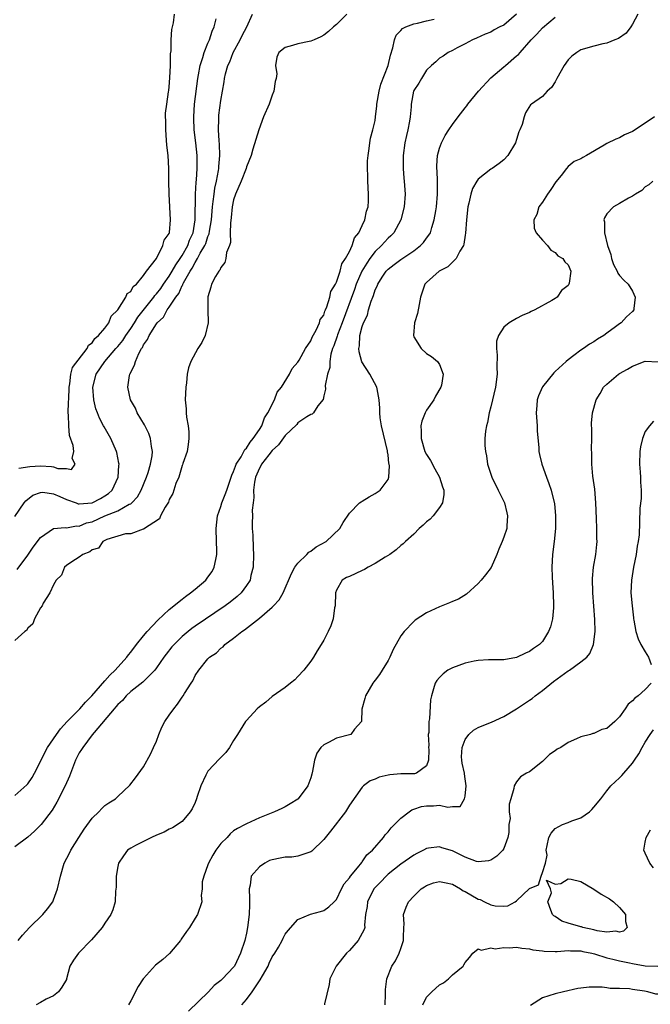
# Model space of a CAD drawing. Units: inches. Extents: x 2511000 to 2514000, y 1506000 to 1509000.
# Drawn here: x 2511666 to 2511764, y 1506907 to 1507060 of the extents above; entities that cross this region are included whole.
import ezdxf

# ---------------------------------------------------------------- set-up
doc = ezdxf.new("R2010")
doc.units = ezdxf.units.IN
doc.header["$MEASUREMENT"] = 0
doc.layers.add('LD25111506_2ft', color=93, linetype='Continuous')

msp = doc.modelspace()

# ---------------------------------------------------------------- linework, layer by layer
at = {"layer": 'LD25111506_2ft'}
for points, elevation in [([(2511716.59, 1507061), (2511715, 1507059.37), (2511714.53, 1507059), (2511713.73, 1507058.27), (2511713, 1507057.71), (2511712.57, 1507057.43), (2511711.53, 1507057), (2511711, 1507056.76), (2511710.72, 1507056.72), (2511709, 1507056.36), (2511708.13, 1507056.13), (2511707, 1507055.79), (2511706.05, 1507055), (2511705.71, 1507054.29), (2511705.52, 1507053), (2511705.71, 1507051.71), (2511705.62, 1507051), (2511705.48, 1507050.52), (2511705.26, 1507049), (2511705, 1507048.36), (2511704.51, 1507047), (2511703.66, 1507045), (2511702.91, 1507043), (2511702, 1507040), (2511701.73, 1507039), (2511701, 1507037.26), (2511700.93, 1507037), (2511700.17, 1507035), (2511699.29, 1507033), (2511699, 1507032.13), (2511698.76, 1507031), (2511698.61, 1507029.39), (2511698.49, 1507028.49), (2511698.48, 1507027), (2511698.5, 1507025.5), (2511698.34, 1507025), (2511697.91, 1507023.91), (2511697.81, 1507023), (2511697.64, 1507022.36), (2511697, 1507021.61), (2511696.84, 1507021.16), (2511696.68, 1507021), (2511696.19, 1507020.19), (2511695.58, 1507019), (2511695.46, 1507018.54), (2511695, 1507017.04), (2511695, 1507015), (2511695.05, 1507013), (2511694.58, 1507011), (2511694.08, 1507009.92), (2511693.45, 1507009), (2511692.33, 1507007), (2511692, 1507006), (2511691.8, 1507005), (2511691.66, 1507003.66), (2511691.56, 1507003), (2511691.46, 1507001), (2511691.6, 1506999.6), (2511691.61, 1506999), (2511691.65, 1506998.35), (2511691.93, 1506997), (2511692.04, 1506996.04), (2511692.03, 1506995), (2511691.93, 1506994.07), (2511691.76, 1506993), (2511691.1, 1506991.1), (2511691.07, 1506990.93), (2511691, 1506990.81), (2511690.46, 1506989), (2511690.02, 1506988.02), (2511689.55, 1506986.45), (2511689, 1506985.54), (2511688.87, 1506985.13), (2511688.34, 1506984.34), (2511687.65, 1506983), (2511687.47, 1506982.53), (2511685, 1506980.94), (2511684.94, 1506980.94), (2511683, 1506980.21), (2511682.17, 1506980.17), (2511679.31, 1506979.31), (2511679, 1506979.16), (2511678.69, 1506979), (2511678.01, 1506977.99), (2511677, 1506977.71), (2511676.63, 1506977.37), (2511675.58, 1506977), (2511675, 1506976.55), (2511673.85, 1506975.85), (2511673, 1506975.25), (2511672.71, 1506975), (2511672.23, 1506973.77), (2511671.39, 1506973), (2511671, 1506972.29), (2511670.43, 1506971), (2511669.39, 1506969.39), (2511669.22, 1506969), (2511669, 1506968.68), (2511668.07, 1506967), (2511667.81, 1506966.19), (2511667, 1506965.55), (2511666.81, 1506965.19), (2511666.52, 1506965), (2511665, 1506963.59)], 7160), ([(2511743, 1507060.98), (2511741, 1507059.28), (2511740.36, 1507059), (2511739.48, 1507058.52), (2511739, 1507058.18), (2511738.11, 1507057.89), (2511736.77, 1507057.23), (2511736.12, 1507057), (2511735, 1507056.37), (2511733.73, 1507055.73), (2511733, 1507055.31), (2511732.35, 1507055), (2511731.55, 1507054.45), (2511731, 1507054.13), (2511730.42, 1507053.58), (2511729.77, 1507053), (2511729, 1507052.25), (2511728.19, 1507051), (2511727.77, 1507050.23), (2511727, 1507049.09), (2511726.96, 1507049), (2511726.59, 1507047), (2511726.59, 1507046.59), (2511726.44, 1507045), (2511726.35, 1507044.35), (2511726.08, 1507043), (2511725.87, 1507042.13), (2511725.63, 1507041), (2511725.37, 1507039), (2511725.35, 1507037), (2511725.47, 1507035.47), (2511725.53, 1507035), (2511725.67, 1507033), (2511725.49, 1507031), (2511724.97, 1507029), (2511723.9, 1507027), (2511723.46, 1507026.53), (2511723, 1507026.13), (2511722.45, 1507025.55), (2511721.99, 1507025), (2511721, 1507024.07), (2511720.2, 1507023), (2511719.71, 1507022.29), (2511718.94, 1507021), (2511718.07, 1507019), (2511717.8, 1507018.2), (2511715.89, 1507013), (2511715.14, 1507011.14), (2511715.08, 1507010.92), (2511714.57, 1507009.43), (2511714.39, 1507009), (2511714.12, 1507008.12), (2511713.94, 1507007), (2511713.94, 1507006.06), (2511713.61, 1507005), (2511713.25, 1507003.25), (2511713.3, 1507002.7), (2511713, 1507001.63), (2511712.9, 1507001.1), (2511712.08, 1507000.08), (2511711.43, 1506999), (2511711.23, 1506998.77), (2511711, 1506998.73), (2511710.39, 1506998.39), (2511709, 1506997.44), (2511708.82, 1506997.18), (2511707, 1506995.49), (2511705.99, 1506994.01), (2511705, 1506993.14), (2511704.45, 1506992.45), (2511703.34, 1506991), (2511703.24, 1506990.76), (2511703, 1506990.41), (2511702.4, 1506989), (2511702.24, 1506988.24), (2511702.11, 1506987), (2511702.16, 1506985.84), (2511702.02, 1506985), (2511701.89, 1506983.89), (2511701.92, 1506983), (2511701.89, 1506981.89), (2511701.9, 1506981), (2511701.96, 1506979.96), (2511702.02, 1506977.98), (2511702.08, 1506977), (2511702.03, 1506975), (2511701.7, 1506973.7), (2511701.55, 1506973), (2511701, 1506972.14), (2511700.16, 1506971), (2511699.55, 1506970.45), (2511698.44, 1506969.56), (2511697.68, 1506969), (2511693, 1506965.83), (2511692.52, 1506965.48), (2511691.92, 1506965), (2511691, 1506964.23), (2511689.74, 1506963), (2511689.39, 1506962.61), (2511688.5, 1506961.5), (2511688.13, 1506961), (2511687, 1506959.35), (2511686.73, 1506959), (2511684.87, 1506957.13), (2511683, 1506955.66), (2511682.29, 1506955), (2511681.71, 1506954.29), (2511681, 1506953.66), (2511680.71, 1506953.29), (2511680.43, 1506953), (2511677.3, 1506949.3), (2511677, 1506948.93), (2511675.54, 1506947), (2511675.35, 1506946.65), (2511675, 1506946.13), (2511674.41, 1506945), (2511673.46, 1506942.54), (2511672.8, 1506941), (2511671.52, 1506938.48), (2511670.77, 1506937.23), (2511669.1, 1506935), (2511669, 1506934.88), (2511668.05, 1506933.95), (2511667, 1506933.06), (2511665, 1506931.52)], 7164), ([(2511665, 1506982.89), (2511666.44, 1506985), (2511666.69, 1506985.31), (2511667.8, 1506986.2), (2511669, 1506986.63), (2511669.35, 1506986.65), (2511671, 1506986.43), (2511671.99, 1506986.01), (2511673, 1506985.55), (2511674.5, 1506985), (2511674.85, 1506984.85), (2511675, 1506984.83), (2511677, 1506985.01), (2511678.31, 1506985.69), (2511679, 1506986.1), (2511679.54, 1506986.46), (2511680.14, 1506987), (2511681.06, 1506989), (2511681.16, 1506990.84), (2511681.19, 1506991), (2511681.18, 1506991.18), (2511680.84, 1506992.84), (2511680.79, 1506993), (2511679.91, 1506995), (2511678.85, 1506996.85), (2511678.78, 1506997), (2511678.15, 1506998.15), (2511677.85, 1506999), (2511677.6, 1506999.6), (2511677.26, 1507001), (2511677.09, 1507003), (2511677.62, 1507005), (2511678.96, 1507007), (2511680.71, 1507009), (2511680.84, 1507009.16), (2511681, 1507009.33), (2511681.77, 1507010.23), (2511682.24, 1507011), (2511683, 1507012.12), (2511683.57, 1507013), (2511684.11, 1507013.89), (2511686.59, 1507017), (2511686.75, 1507017.25), (2511687, 1507017.51), (2511687.66, 1507018.34), (2511688.1, 1507019), (2511689, 1507020.25), (2511689.47, 1507021), (2511690.01, 1507021.99), (2511690.7, 1507023), (2511691, 1507023.48), (2511691.87, 1507025), (2511692.16, 1507025.84), (2511692.7, 1507027), (2511693.03, 1507029.03), (2511693.06, 1507033), (2511693.16, 1507034.84), (2511693.21, 1507035.21), (2511693.32, 1507037), (2511693.33, 1507037.33), (2511693.31, 1507039), (2511693.12, 1507041), (2511692.89, 1507043), (2511692.81, 1507044.81), (2511692.81, 1507045), (2511692.94, 1507047), (2511693.43, 1507051), (2511693.55, 1507051.55), (2511693.79, 1507053), (2511694.23, 1507054.23), (2511694.42, 1507055), (2511695, 1507056.47), (2511695.24, 1507057), (2511695.66, 1507058.34), (2511695.95, 1507059), (2511696.27, 1507060.27)], 7156), ([(2511665, 1506939.52), (2511666.84, 1506941.16), (2511667, 1506941.35), (2511667.68, 1506942.32), (2511668.04, 1506943), (2511670.09, 1506947), (2511671.46, 1506949), (2511672.11, 1506949.89), (2511673.13, 1506951), (2511675.08, 1506953), (2511675.98, 1506954.02), (2511676.96, 1506955), (2511679, 1506957.33), (2511679.76, 1506958.24), (2511680.57, 1506959), (2511682.39, 1506961), (2511682.64, 1506961.36), (2511683, 1506961.78), (2511683.9, 1506963), (2511685, 1506964.35), (2511685.55, 1506965), (2511687.24, 1506966.76), (2511689, 1506968.41), (2511691, 1506970.05), (2511691.53, 1506970.47), (2511692.3, 1506971), (2511693, 1506971.58), (2511694.66, 1506973), (2511695, 1506973.44), (2511695.65, 1506974.35), (2511695.99, 1506975), (2511696.21, 1506976.21), (2511696.4, 1506977), (2511696.4, 1506977.6), (2511696.36, 1506979), (2511696.27, 1506981), (2511696.49, 1506983), (2511697, 1506984.44), (2511697.17, 1506985), (2511697.69, 1506986.31), (2511697.92, 1506987), (2511698.62, 1506989), (2511698.7, 1506989.3), (2511699, 1506989.87), (2511699.29, 1506990.71), (2511699.42, 1506991), (2511700.16, 1506992.16), (2511700.61, 1506993), (2511700.72, 1506993.28), (2511701, 1506993.53), (2511701.55, 1506994.45), (2511702.05, 1506995), (2511703, 1506996.41), (2511703.36, 1506997), (2511703.8, 1506998.2), (2511704.32, 1506999), (2511705.36, 1507001), (2511705.79, 1507002.21), (2511706.43, 1507003), (2511707.68, 1507005), (2511708.09, 1507005.91), (2511709, 1507006.87), (2511709.2, 1507007.2), (2511710.19, 1507009), (2511711, 1507010.19), (2511711.23, 1507010.77), (2511711.84, 1507011.84), (2511712.34, 1507013), (2511712.47, 1507013.53), (2511713, 1507014.19), (2511713.18, 1507014.82), (2511713.28, 1507015), (2511713.5, 1507015.5), (2511713.94, 1507017), (2511714.13, 1507017.87), (2511714.84, 1507019), (2511715, 1507019.31), (2511715.54, 1507021), (2511715.81, 1507022.19), (2511716.4, 1507023), (2511717, 1507024.09), (2511717.42, 1507025), (2511717.77, 1507026.23), (2511718.44, 1507027), (2511719, 1507028.13), (2511719.39, 1507029), (2511719.66, 1507030.34), (2511719.89, 1507031), (2511719.95, 1507031.95), (2511719.98, 1507033), (2511719.85, 1507035), (2511719.84, 1507035.84), (2511719.8, 1507037), (2511719.82, 1507038.18), (2511719.9, 1507039), (2511720.09, 1507040.09), (2511720.18, 1507041), (2511720.3, 1507041.7), (2511720.66, 1507043), (2511721, 1507044.46), (2511721.08, 1507045), (2511721.27, 1507046.73), (2511721.28, 1507047), (2511721.62, 1507049), (2511721.91, 1507050.09), (2511723.05, 1507053), (2511723.38, 1507054.62), (2511723.75, 1507055.75), (2511723.99, 1507057), (2511724.28, 1507057.72), (2511725, 1507058.43), (2511725.25, 1507058.75), (2511725.76, 1507059), (2511727, 1507059.48), (2511727.56, 1507059.56), (2511729, 1507059.93), (2511730.2, 1507060.2)], 7162), ([(2511665.37, 1506974.63), (2511667, 1506976.87), (2511667.86, 1506978.14), (2511669, 1506979.62), (2511671, 1506981), (2511672.82, 1506981.18), (2511673, 1506981.14), (2511674.57, 1506981.43), (2511675, 1506981.37), (2511676.12, 1506981.88), (2511677, 1506982.08), (2511679, 1506982.98), (2511681, 1506983.78), (2511682.78, 1506984.78), (2511683, 1506984.88), (2511683.16, 1506985), (2511684.04, 1506985.96), (2511684.64, 1506987), (2511685.48, 1506989), (2511685.71, 1506989.71), (2511686.08, 1506991), (2511686.32, 1506992.32), (2511686.37, 1506993), (2511686.21, 1506993.79), (2511686.1, 1506995), (2511685.8, 1506995.8), (2511685.12, 1506997.12), (2511684, 1506999), (2511683.72, 1506999.72), (2511682.99, 1507001), (2511682.54, 1507003), (2511682.81, 1507004.81), (2511682.85, 1507005), (2511682.92, 1507005.08), (2511683, 1507005.3), (2511683.61, 1507006.39), (2511683.72, 1507007), (2511684.25, 1507008.25), (2511684.69, 1507009), (2511684.83, 1507009.17), (2511685, 1507009.56), (2511685.62, 1507010.38), (2511685.85, 1507011), (2511687, 1507012.83), (2511687.13, 1507013), (2511688.11, 1507013.89), (2511688.69, 1507015), (2511689, 1507015.44), (2511690.01, 1507017), (2511690.47, 1507017.53), (2511691, 1507018.78), (2511691.09, 1507018.91), (2511691.11, 1507019), (2511691.2, 1507019.2), (2511692.23, 1507021), (2511692.53, 1507021.47), (2511693, 1507022.37), (2511693.4, 1507023), (2511693.82, 1507023.82), (2511694.52, 1507025), (2511694.66, 1507025.34), (2511695, 1507026.42), (2511695.18, 1507026.82), (2511695.24, 1507027.24), (2511695.54, 1507029), (2511695.64, 1507030.36), (2511695.71, 1507031), (2511695.84, 1507031.84), (2511695.96, 1507033), (2511696.09, 1507033.91), (2511696.35, 1507035), (2511696.66, 1507036.66), (2511696.71, 1507037), (2511696.71, 1507037.28), (2511696.86, 1507039), (2511696.79, 1507040.79), (2511696.74, 1507041.26), (2511696.64, 1507043), (2511696.7, 1507044.7), (2511696.68, 1507045), (2511696.7, 1507045.3), (2511697, 1507047.57), (2511697.29, 1507049), (2511697.55, 1507050.45), (2511697.6, 1507051), (2511697.72, 1507051.72), (2511698.1, 1507053), (2511698.42, 1507053.58), (2511698.95, 1507055), (2511700.02, 1507057), (2511700.34, 1507057.66), (2511701.06, 1507059), (2511701.94, 1507061)], 7158), ([(2511665.53, 1506917), (2511666.17, 1506917.82), (2511667.29, 1506919), (2511669.33, 1506921), (2511670.08, 1506921.92), (2511670.87, 1506923), (2511671, 1506923.3), (2511671.64, 1506925), (2511672.08, 1506927), (2511672.68, 1506929), (2511673.47, 1506930.53), (2511673.69, 1506931), (2511674.92, 1506933), (2511675.74, 1506934.26), (2511677, 1506936), (2511678.06, 1506937), (2511678.5, 1506937.5), (2511679, 1506937.97), (2511679.6, 1506938.4), (2511680.63, 1506939), (2511681, 1506939.34), (2511682.89, 1506941.11), (2511683.76, 1506942.24), (2511685, 1506943.98), (2511686.08, 1506945.92), (2511686.54, 1506947), (2511687, 1506947.95), (2511687.39, 1506949), (2511687.85, 1506950.15), (2511688.33, 1506951), (2511689, 1506952.01), (2511689.69, 1506953), (2511690.28, 1506953.72), (2511691, 1506954.8), (2511691.15, 1506955), (2511691.36, 1506955.36), (2511692.39, 1506957), (2511692.64, 1506957.36), (2511693, 1506958.15), (2511693.58, 1506959), (2511695, 1506960.74), (2511695.23, 1506961), (2511696.32, 1506961.68), (2511697, 1506962.42), (2511697.36, 1506962.64), (2511697.62, 1506963), (2511699, 1506963.96), (2511700.25, 1506965), (2511700.71, 1506965.29), (2511703, 1506967.1), (2511705, 1506968.8), (2511705.21, 1506969), (2511706.08, 1506969.92), (2511706.69, 1506971), (2511707.99, 1506974.01), (2511708.52, 1506975), (2511709, 1506975.63), (2511710.4, 1506977), (2511710.68, 1506977.32), (2511711, 1506977.49), (2511711.84, 1506978.16), (2511713.38, 1506979), (2511715.52, 1506981), (2511716.02, 1506981.98), (2511717, 1506983.39), (2511718.58, 1506985), (2511718.81, 1506985.19), (2511719, 1506985.28), (2511720.06, 1506985.94), (2511721, 1506986.45), (2511721.34, 1506986.66), (2511721.77, 1506987), (2511723, 1506988.66), (2511723.13, 1506989), (2511723.25, 1506990.75), (2511723.2, 1506991), (2511723.15, 1506991.15), (2511723, 1506992.45), (2511722.92, 1506992.92), (2511722.91, 1506993.09), (2511721.97, 1506997), (2511721.77, 1506998.23), (2511721.71, 1506999), (2511721.75, 1506999.75), (2511721.65, 1507001), (2511721.29, 1507002.71), (2511721.26, 1507003), (2511720.18, 1507005), (2511718.95, 1507006.95), (2511718.49, 1507008.49), (2511718.45, 1507009), (2511718.57, 1507009.43), (2511718.63, 1507011), (2511719, 1507012.4), (2511719.21, 1507013), (2511719.8, 1507014.2), (2511719.99, 1507015), (2511720.37, 1507016.38), (2511720.62, 1507017), (2511720.75, 1507017.25), (2511721, 1507018.13), (2511721.31, 1507018.69), (2511721.4, 1507019), (2511722.07, 1507020.07), (2511722.7, 1507021), (2511723, 1507021.32), (2511723.96, 1507022.04), (2511725, 1507022.86), (2511727, 1507024.2), (2511728.06, 1507025), (2511728.52, 1507025.48), (2511729, 1507026.17), (2511729.37, 1507026.63), (2511729.58, 1507027), (2511729.8, 1507027.8), (2511730.19, 1507029), (2511730.41, 1507030.41), (2511730.52, 1507031), (2511730.71, 1507033), (2511730.7, 1507035), (2511730.63, 1507036.63), (2511730.59, 1507037), (2511730.59, 1507037.41), (2511730.69, 1507039), (2511731, 1507040.13), (2511731.31, 1507041), (2511731.91, 1507042.09), (2511732.46, 1507043), (2511733, 1507043.8), (2511733.89, 1507045), (2511735, 1507046.44), (2511735.25, 1507046.75), (2511735.41, 1507047), (2511737.09, 1507049), (2511739, 1507051.07), (2511741, 1507052.79), (2511741.28, 1507053), (2511743, 1507054.48), (2511743.3, 1507054.7), (2511743.54, 1507055), (2511745.26, 1507057), (2511746.12, 1507057.88), (2511747, 1507058.84), (2511749, 1507060.52)], 7166), ([(2511665.59, 1506990.41), (2511667.33, 1506990.67), (2511669, 1506990.75), (2511670.68, 1506990.68), (2511671, 1506990.61), (2511671.65, 1506990.35), (2511673, 1506990.33), (2511673.82, 1506990.18), (2511674.35, 1506991), (2511673.92, 1506991.92), (2511674.18, 1506993), (2511674.06, 1506993.94), (2511673.5, 1506995.5), (2511673.36, 1506997), (2511673.34, 1506998.66), (2511673.29, 1506999), (2511673.27, 1506999.27), (2511673.41, 1507002.59), (2511673.42, 1507003), (2511673.53, 1507003.53), (2511673.71, 1507005), (2511673.95, 1507006.05), (2511676.22, 1507009), (2511676.46, 1507009.54), (2511677, 1507009.88), (2511677.43, 1507010.57), (2511678.01, 1507011), (2511679, 1507012.16), (2511679.6, 1507013), (2511679.95, 1507014.05), (2511680.99, 1507015), (2511682.24, 1507017), (2511682.43, 1507017.57), (2511683, 1507017.88), (2511683.36, 1507018.64), (2511683.88, 1507019), (2511685, 1507020.33), (2511685.46, 1507021), (2511687, 1507022.99), (2511688, 1507025), (2511688.18, 1507025.82), (2511689, 1507026.89), (2511689.04, 1507027.04), (2511689.2, 1507029), (2511689, 1507033), (2511688.93, 1507035), (2511688.91, 1507037), (2511688.81, 1507039), (2511688.63, 1507040.63), (2511688.59, 1507041.41), (2511688.45, 1507043), (2511688.45, 1507044.45), (2511688.42, 1507045), (2511688.42, 1507045.58), (2511688.6, 1507047), (2511688.9, 1507048.9), (2511688.91, 1507049.09), (2511689, 1507049.66), (2511689.1, 1507051.1), (2511689.17, 1507053), (2511689.2, 1507054.8), (2511689.27, 1507055.27), (2511689.31, 1507057), (2511689.41, 1507058.59), (2511689.65, 1507059.65), (2511689.82, 1507061)], 7154), ([(2511761.84, 1507061), (2511761, 1507059.41), (2511760.73, 1507059), (2511760, 1507058), (2511758.81, 1507057.19), (2511758.27, 1507057), (2511757, 1507056.47), (2511756.37, 1507056.37), (2511755, 1507056.01), (2511753, 1507055.41), (2511752.35, 1507055), (2511751.56, 1507054.44), (2511751, 1507053.86), (2511750.38, 1507053), (2511749.26, 1507051), (2511749, 1507050.48), (2511748.41, 1507049.59), (2511747.76, 1507049), (2511747, 1507048.17), (2511745.32, 1507047), (2511745.14, 1507046.86), (2511744.38, 1507045.62), (2511744.15, 1507045), (2511743.85, 1507043.85), (2511743.5, 1507043), (2511743.33, 1507042.67), (2511743, 1507041.47), (2511742.82, 1507041), (2511741.61, 1507039), (2511741, 1507038.35), (2511740.26, 1507037.74), (2511739.18, 1507037), (2511739, 1507036.9), (2511737, 1507035.33), (2511736.79, 1507035), (2511736.12, 1507033.88), (2511735.87, 1507033), (2511735.59, 1507031.59), (2511735.43, 1507031), (2511735.22, 1507029), (2511735.06, 1507026.94), (2511735, 1507026.62), (2511734.8, 1507025.2), (2511734.71, 1507025), (2511734.15, 1507024.15), (2511733.59, 1507023), (2511733, 1507022.4), (2511732.32, 1507021.68), (2511730.93, 1507021), (2511729, 1507019.28), (2511728.74, 1507019), (2511728.07, 1507017), (2511727.83, 1507015.83), (2511727.56, 1507014.44), (2511727.11, 1507013), (2511726.94, 1507011), (2511727, 1507010.84), (2511728.13, 1507009), (2511729, 1507008.24), (2511729.77, 1507007.77), (2511730.69, 1507007), (2511731, 1507006.49), (2511731.58, 1507005), (2511731.29, 1507003.29), (2511731.21, 1507003), (2511730.4, 1507001.6), (2511730.12, 1507001), (2511729, 1506999.4), (2511728.79, 1506999), (2511728.28, 1506997.72), (2511728.12, 1506997), (2511728.16, 1506996.16), (2511728.13, 1506995), (2511728.75, 1506993), (2511729, 1506992.51), (2511729.59, 1506991.59), (2511730.3, 1506990.3), (2511730.99, 1506989), (2511731.49, 1506987.49), (2511731.67, 1506987), (2511731.68, 1506986.32), (2511731.49, 1506985), (2511731, 1506984.26), (2511730.04, 1506983), (2511729.53, 1506982.47), (2511729, 1506982.04), (2511728.46, 1506981.54), (2511727.84, 1506981), (2511727, 1506980.16), (2511725.7, 1506979), (2511725.36, 1506978.64), (2511725, 1506978.38), (2511724.27, 1506977.73), (2511723.28, 1506977), (2511722.58, 1506976.58), (2511721, 1506975.58), (2511719.89, 1506975), (2511719.33, 1506974.67), (2511719, 1506974.51), (2511718.02, 1506974.02), (2511717, 1506973.58), (2511716.57, 1506973.43), (2511715.85, 1506973), (2511715, 1506971.46), (2511714.85, 1506971), (2511714.76, 1506969), (2511714.7, 1506968.7), (2511714.48, 1506967), (2511714.11, 1506965.89), (2511713.72, 1506965), (2511713, 1506963.66), (2511712.63, 1506963), (2511712, 1506962), (2511711.42, 1506961), (2511711, 1506960.42), (2511709.91, 1506959), (2511709, 1506958.02), (2511708.49, 1506957.51), (2511707.84, 1506957), (2511707, 1506956.3), (2511705, 1506954.88), (2511703.99, 1506954.01), (2511703, 1506953.29), (2511702.66, 1506953), (2511701, 1506951.19), (2511700.84, 1506951), (2511699.62, 1506949), (2511699, 1506948.07), (2511698.36, 1506947), (2511697.79, 1506946.21), (2511696.79, 1506945.21), (2511695, 1506943.28), (2511694.81, 1506943), (2511694.69, 1506942.69), (2511693.9, 1506941), (2511693.35, 1506939.35), (2511693.22, 1506939), (2511693, 1506938.45), (2511692.56, 1506937.44), (2511692.25, 1506937), (2511691, 1506935.45), (2511689.49, 1506934.51), (2511689, 1506934.27), (2511688.2, 1506933.8), (2511687, 1506933.35), (2511686.23, 1506933), (2511683.74, 1506931.74), (2511683, 1506931.34), (2511682.52, 1506931), (2511681.86, 1506930.14), (2511681.11, 1506929), (2511681, 1506928.48), (2511680.75, 1506927), (2511680.73, 1506925.27), (2511680.64, 1506924.64), (2511680.56, 1506923), (2511680.24, 1506921.76), (2511679.9, 1506921), (2511679, 1506919.69), (2511678.56, 1506919), (2511676.92, 1506917.08), (2511674.91, 1506915), (2511674.1, 1506913.9), (2511673.54, 1506913), (2511673.04, 1506911.04), (2511673, 1506910.93), (2511672.29, 1506909.71), (2511671.76, 1506909), (2511671, 1506908.37), (2511669.85, 1506907.85), (2511669, 1506907.36), (2511668.31, 1506907)], 7168), ([(2511764.42, 1507045), (2511763, 1507044.02), (2511761, 1507042.75), (2511759.78, 1507042.22), (2511759, 1507041.76), (2511758.43, 1507041.57), (2511757, 1507040.86), (2511756.61, 1507040.61), (2511753.88, 1507039), (2511753.29, 1507038.71), (2511753, 1507038.5), (2511751.93, 1507038.07), (2511751, 1507037.29), (2511750.74, 1507037), (2511749.9, 1507035.9), (2511749.09, 1507034.91), (2511748.29, 1507033.71), (2511747.8, 1507033), (2511747, 1507031.75), (2511746.45, 1507031), (2511746.16, 1507029.84), (2511745.69, 1507029), (2511745.71, 1507027.71), (2511746.05, 1507027), (2511747, 1507025.82), (2511747.78, 1507025), (2511748.31, 1507024.31), (2511749, 1507023.93), (2511749.4, 1507023.4), (2511750.18, 1507023), (2511750.49, 1507022.49), (2511751, 1507022.01), (2511751.41, 1507021), (2511751.16, 1507019.16), (2511751.12, 1507019), (2511751, 1507018.78), (2511749.99, 1507018.01), (2511749.28, 1507017), (2511749, 1507016.79), (2511748.47, 1507016.47), (2511745.83, 1507015), (2511745.25, 1507014.75), (2511745, 1507014.62), (2511743.87, 1507014.13), (2511743, 1507013.69), (2511741.84, 1507013), (2511741, 1507012.33), (2511740.17, 1507011), (2511739.88, 1507010.12), (2511739.84, 1507009), (2511739.96, 1507007.96), (2511739.92, 1507006.08), (2511739.96, 1507005), (2511739.7, 1507003), (2511739, 1506999.94), (2511738.74, 1506999), (2511738.48, 1506997.52), (2511738.29, 1506997), (2511738.16, 1506996.16), (2511738.07, 1506995), (2511738.07, 1506993.93), (2511738.14, 1506993), (2511738.32, 1506992.32), (2511738.46, 1506991), (2511739.14, 1506989), (2511740.13, 1506987), (2511741.1, 1506985), (2511741.46, 1506983.46), (2511741.59, 1506983), (2511741.45, 1506981.45), (2511741.45, 1506981), (2511741, 1506979.69), (2511740.74, 1506979), (2511740.21, 1506977.79), (2511739.91, 1506977), (2511739.02, 1506974.98), (2511738.18, 1506973.82), (2511737.48, 1506973), (2511737, 1506972.47), (2511735.18, 1506970.82), (2511733.96, 1506970.04), (2511733, 1506969.66), (2511732.55, 1506969.45), (2511731, 1506968.87), (2511729, 1506967.93), (2511727.22, 1506966.78), (2511727, 1506966.58), (2511725.51, 1506965), (2511725, 1506964.33), (2511723.79, 1506962.21), (2511723.29, 1506961), (2511723, 1506960.48), (2511722.11, 1506959), (2511721.66, 1506958.34), (2511721, 1506957.46), (2511720.79, 1506957.21), (2511720.65, 1506957), (2511719.48, 1506955), (2511719.4, 1506954.6), (2511718.92, 1506952.92), (2511718.88, 1506951), (2511717.81, 1506949.81), (2511717.22, 1506949), (2511715, 1506948.41), (2511713.75, 1506947.75), (2511713, 1506947.4), (2511712.54, 1506947), (2511711.91, 1506946.09), (2511711.57, 1506945), (2511711.28, 1506943.28), (2511711.17, 1506942.83), (2511711, 1506942.24), (2511710.54, 1506941), (2511709.04, 1506939), (2511709, 1506938.96), (2511707.8, 1506938.2), (2511707, 1506937.77), (2511706.49, 1506937.51), (2511705.36, 1506937), (2511703, 1506936.02), (2511701, 1506935.13), (2511700.78, 1506935), (2511699.6, 1506934.4), (2511699, 1506934.01), (2511698.46, 1506933.54), (2511698, 1506933), (2511697, 1506932.03), (2511696.25, 1506931), (2511695.77, 1506930.23), (2511695.07, 1506929), (2511695, 1506928.75), (2511694.36, 1506927), (2511694.11, 1506926.11), (2511694.12, 1506925), (2511693.96, 1506923.96), (2511694.04, 1506923), (2511693.39, 1506921), (2511693, 1506920.43), (2511692.16, 1506919), (2511691.65, 1506918.35), (2511690.84, 1506917.16), (2511690.75, 1506917), (2511689.03, 1506914.97), (2511688, 1506914), (2511686.88, 1506913.12), (2511685, 1506911.08), (2511684.93, 1506911), (2511684.18, 1506909.82), (2511683, 1506907.62), (2511682.64, 1506907)], 7170), ([(2511764.15, 1507035), (2511763.56, 1507034.44), (2511763, 1507034.14), (2511762.45, 1507033.55), (2511761.45, 1507033), (2511761, 1507032.66), (2511760.36, 1507032.36), (2511759, 1507031.54), (2511758.06, 1507031), (2511757, 1507029.92), (2511756.67, 1507029.33), (2511756.54, 1507029), (2511756.67, 1507028.67), (2511756.66, 1507027), (2511757.13, 1507025), (2511757.64, 1507023.64), (2511757.73, 1507023), (2511758.07, 1507022.07), (2511758.64, 1507021), (2511758.71, 1507020.71), (2511759, 1507020.35), (2511759.65, 1507019.65), (2511760.35, 1507019), (2511761, 1507017.89), (2511761.41, 1507017), (2511761.2, 1507015.2), (2511761.22, 1507015), (2511761, 1507014.76), (2511760.05, 1507013.95), (2511759.25, 1507013), (2511759, 1507012.84), (2511758.37, 1507012.37), (2511757, 1507011.4), (2511756.53, 1507011), (2511755.56, 1507010.44), (2511755, 1507010.06), (2511754.34, 1507009.66), (2511753.39, 1507009), (2511753, 1507008.74), (2511751.89, 1507007.89), (2511751, 1507007.24), (2511750.7, 1507007), (2511749, 1507005.43), (2511748.76, 1507005.24), (2511747, 1507003.04), (2511746.38, 1507001.62), (2511746.2, 1507001), (2511746.14, 1507000.14), (2511746.02, 1506999), (2511746.17, 1506997), (2511746.21, 1506996.21), (2511746.45, 1506993.54), (2511746.47, 1506993), (2511746.55, 1506992.55), (2511746.9, 1506991), (2511747.63, 1506989), (2511748.02, 1506988.02), (2511748.35, 1506987), (2511748.87, 1506984.87), (2511749.04, 1506983.04), (2511749.02, 1506981), (2511748.84, 1506979), (2511748.58, 1506977), (2511748.46, 1506975), (2511748.54, 1506973.46), (2511748.55, 1506972.55), (2511748.7, 1506971), (2511748.75, 1506969), (2511748.71, 1506968.71), (2511748.57, 1506967), (2511748.26, 1506965.74), (2511747.96, 1506965), (2511747, 1506963.46), (2511746.53, 1506963), (2511745.62, 1506962.38), (2511745, 1506961.9), (2511744.36, 1506961.64), (2511743, 1506960.99), (2511741, 1506960.62), (2511739, 1506960.59), (2511738.6, 1506960.6), (2511737, 1506960.5), (2511736.4, 1506960.4), (2511735, 1506960.07), (2511733, 1506959.35), (2511732.32, 1506959), (2511731.56, 1506958.44), (2511731, 1506957.87), (2511730.6, 1506957.4), (2511730.32, 1506957), (2511730.08, 1506956.08), (2511729.74, 1506955), (2511729.61, 1506954.39), (2511729.44, 1506951.44), (2511729.34, 1506951), (2511729.33, 1506949.33), (2511729.26, 1506949), (2511729.35, 1506947.35), (2511729.32, 1506947), (2511729.34, 1506946.66), (2511729.3, 1506945), (2511729, 1506944.15), (2511727.43, 1506943), (2511727.1, 1506942.9), (2511725, 1506942.86), (2511723.27, 1506942.73), (2511723, 1506942.68), (2511721.64, 1506942.36), (2511721, 1506942.08), (2511720.22, 1506941.78), (2511719.21, 1506941), (2511719, 1506940.79), (2511717, 1506937.99), (2511716.37, 1506937), (2511714.05, 1506933.95), (2511713, 1506932.69), (2511711.14, 1506930.86), (2511711, 1506930.76), (2511710.68, 1506930.68), (2511709, 1506930.06), (2511708.07, 1506929.93), (2511707, 1506929.95), (2511706.22, 1506929.78), (2511705, 1506929.54), (2511704.6, 1506929.4), (2511703.85, 1506929), (2511703, 1506928.41), (2511701.74, 1506927), (2511701.58, 1506925.58), (2511701.41, 1506925), (2511701.49, 1506923.49), (2511701.45, 1506922.55), (2511701.43, 1506921), (2511701.18, 1506919), (2511701, 1506918.13), (2511700.73, 1506917), (2511700.07, 1506915), (2511699.11, 1506913), (2511699, 1506912.84), (2511697.27, 1506911), (2511697.12, 1506910.88), (2511697, 1506910.74), (2511696, 1506910), (2511695.11, 1506909), (2511692.01, 1506905.99)], 7172), ([(2511700.27, 1506907), (2511701, 1506907.82), (2511701.86, 1506909), (2511703, 1506910.68), (2511703.15, 1506910.85), (2511703.47, 1506911.47), (2511704.35, 1506913), (2511704.54, 1506913.46), (2511705, 1506914.41), (2511705.39, 1506915), (2511705.96, 1506915.96), (2511706.55, 1506917), (2511706.68, 1506917.32), (2511707, 1506917.96), (2511707.46, 1506918.54), (2511709, 1506920.23), (2511710.94, 1506921.06), (2511712.53, 1506921.47), (2511713, 1506921.62), (2511713.78, 1506922.22), (2511714.65, 1506923), (2511715, 1506923.35), (2511715.79, 1506925), (2511716.2, 1506925.8), (2511717, 1506926.7), (2511717.19, 1506927), (2511718.26, 1506928.26), (2511718.91, 1506929.09), (2511719, 1506929.18), (2511719.73, 1506930.27), (2511720.57, 1506931), (2511722.29, 1506933), (2511722.58, 1506933.42), (2511723, 1506933.85), (2511723.5, 1506934.5), (2511725, 1506936), (2511726.29, 1506937), (2511726.71, 1506937.29), (2511727, 1506937.37), (2511728.2, 1506937.8), (2511729, 1506937.93), (2511730.07, 1506937.93), (2511731, 1506938.01), (2511732.32, 1506937.68), (2511733, 1506937.79), (2511734.2, 1506937.8), (2511734.91, 1506939), (2511735, 1506939.42), (2511735.14, 1506941), (2511735, 1506942.12), (2511734.88, 1506942.88), (2511734.89, 1506943), (2511734.55, 1506944.55), (2511734.47, 1506945), (2511734.45, 1506945.55), (2511734.51, 1506947), (2511735, 1506948.24), (2511735.57, 1506949), (2511736.31, 1506949.69), (2511737, 1506950.08), (2511737.63, 1506950.37), (2511739.07, 1506950.93), (2511741, 1506951.81), (2511743, 1506952.99), (2511745, 1506954.33), (2511745.4, 1506954.6), (2511745.86, 1506955), (2511747, 1506955.84), (2511748.75, 1506957.25), (2511751, 1506958.87), (2511751.22, 1506959), (2511753, 1506960.27), (2511753.92, 1506961), (2511754.39, 1506961.61), (2511754.93, 1506963), (2511755.18, 1506965), (2511755.14, 1506966.86), (2511754.85, 1506971), (2511754.77, 1506973.23), (2511754.95, 1506975), (2511755.31, 1506977), (2511755.48, 1506978.52), (2511755.51, 1506979), (2511755.47, 1506979.47), (2511755.48, 1506981), (2511755.43, 1506982.57), (2511755.32, 1506985), (2511755.14, 1506987.14), (2511754.85, 1506989.15), (2511754.68, 1506991), (2511754.71, 1506992.71), (2511754.64, 1506993.36), (2511754.68, 1506995), (2511754.67, 1506996.67), (2511754.62, 1506997), (2511754.63, 1506997.37), (2511754.77, 1506999), (2511755.34, 1507001), (2511755.97, 1507002.03), (2511756.52, 1507003), (2511757, 1507003.47), (2511758.83, 1507005), (2511759, 1507005.11), (2511760.21, 1507005.79), (2511761, 1507006.26), (2511763, 1507007.01), (2511765, 1507006.91)], 7174), ([(2511764.28, 1506997.72), (2511763.65, 1506997), (2511763, 1506996.09), (2511762.54, 1506995), (2511762.26, 1506993.74), (2511762.15, 1506993), (2511762.11, 1506991), (2511762.22, 1506989.78), (2511762.24, 1506989), (2511762.24, 1506988.24), (2511762.34, 1506987), (2511762.34, 1506985.66), (2511762.17, 1506984.17), (2511762.07, 1506981.93), (2511762.04, 1506980.04), (2511761.91, 1506979), (2511761.73, 1506978.27), (2511761.58, 1506977), (2511761.16, 1506975), (2511760.84, 1506973), (2511760.77, 1506971), (2511760.93, 1506969), (2511761.14, 1506967.14), (2511761.16, 1506967), (2511761.22, 1506966.78), (2511761.54, 1506965), (2511761.87, 1506963.87), (2511762.32, 1506963), (2511763, 1506961.86), (2511763.49, 1506961), (2511763.9, 1506959.9)], 7176), ([(2511763.92, 1506957), (2511763, 1506955.99), (2511761.89, 1506955), (2511761.35, 1506954.65), (2511761, 1506954.22), (2511760.31, 1506953.69), (2511759.86, 1506953), (2511759, 1506951.74), (2511758.27, 1506951), (2511757, 1506949.91), (2511756.24, 1506949.76), (2511755, 1506949.17), (2511754.84, 1506949.16), (2511754.47, 1506949), (2511753, 1506948.65), (2511752.3, 1506948.3), (2511751, 1506947.78), (2511749.86, 1506947), (2511749.3, 1506946.7), (2511749, 1506946.46), (2511748.1, 1506945.9), (2511747, 1506944.78), (2511745, 1506943.22), (2511744.53, 1506943), (2511743.58, 1506942.42), (2511743, 1506941.63), (2511742.59, 1506941), (2511742.58, 1506940.58), (2511742.1, 1506939), (2511741.81, 1506938.19), (2511741.85, 1506937), (2511741.97, 1506935.96), (2511741.8, 1506935), (2511741.77, 1506933.77), (2511741.65, 1506933), (2511741, 1506931.29), (2511740.84, 1506931), (2511739.91, 1506930.09), (2511739, 1506929.46), (2511738.64, 1506929.36), (2511737, 1506929.18), (2511736.74, 1506929.26), (2511735, 1506929.93), (2511733, 1506930.9), (2511731.39, 1506931.39), (2511731, 1506931.55), (2511729.31, 1506931.31), (2511729, 1506931.28), (2511728.53, 1506931), (2511727.49, 1506930.51), (2511727, 1506930.26), (2511725, 1506928.86), (2511723, 1506927.27), (2511722.72, 1506927), (2511721.89, 1506926.11), (2511720.89, 1506925.11), (2511720.8, 1506925), (2511719.81, 1506923), (2511719.75, 1506922.25), (2511719.52, 1506921), (2511719.34, 1506919.34), (2511719.38, 1506919), (2511719.31, 1506918.69), (2511718.37, 1506917), (2511717, 1506915.44), (2511716.55, 1506915), (2511714.94, 1506913), (2511713.95, 1506911), (2511713.84, 1506910.16), (2511713.13, 1506907.13), (2511713.11, 1506907)], 7176), ([(2511722.57, 1506907), (2511722.61, 1506908.61), (2511722.6, 1506909), (2511722.62, 1506909.38), (2511722.83, 1506911), (2511723.62, 1506913), (2511724.17, 1506913.83), (2511724.74, 1506915), (2511725, 1506915.75), (2511725.39, 1506917), (2511725.42, 1506917.42), (2511725.45, 1506919), (2511725.51, 1506919.51), (2511725.43, 1506921), (2511725.82, 1506922.18), (2511726.21, 1506923), (2511727, 1506923.86), (2511728.16, 1506925), (2511728.67, 1506925.33), (2511729, 1506925.54), (2511730.07, 1506925.93), (2511731, 1506926.13), (2511732.04, 1506925.96), (2511733, 1506925.71), (2511734.26, 1506925), (2511734.7, 1506924.7), (2511735, 1506924.59), (2511737, 1506923.42), (2511737.35, 1506923.34), (2511737.99, 1506923), (2511739, 1506922.52), (2511739.64, 1506922.36), (2511741, 1506922.32), (2511741.62, 1506922.38), (2511742.75, 1506923), (2511743, 1506923.16), (2511745, 1506925.05), (2511746.39, 1506925.61), (2511746.8, 1506927), (2511747, 1506927.55), (2511747.49, 1506929), (2511747.74, 1506930.26), (2511747.61, 1506931), (2511747.73, 1506931.73), (2511747.99, 1506933), (2511748.35, 1506933.65), (2511749, 1506934.39), (2511750.13, 1506935), (2511751, 1506935.32), (2511751.57, 1506935.57), (2511753, 1506936.03), (2511754.32, 1506937), (2511754.67, 1506937.33), (2511755, 1506937.71), (2511756.06, 1506939), (2511757, 1506940.23), (2511757.65, 1506941), (2511759, 1506942.25), (2511759.36, 1506942.64), (2511759.65, 1506943), (2511761, 1506944.52), (2511761.3, 1506945), (2511762.01, 1506945.99), (2511762.52, 1506947), (2511763, 1506947.79), (2511763.77, 1506949), (2511764.29, 1506949.71)], 7178), ([(2511764.25, 1506928.25), (2511763.68, 1506929), (2511763, 1506930.56), (2511762.75, 1506931), (2511763, 1506932.26), (2511763.11, 1506933), (2511763.8, 1506934.2)], 7180), ([(2511728.39, 1506907), (2511729, 1506908.15), (2511729.81, 1506909), (2511731, 1506910.07), (2511731.63, 1506910.37), (2511732.41, 1506911), (2511733, 1506911.62), (2511734.67, 1506913), (2511734.81, 1506913.19), (2511735, 1506913.56), (2511735.67, 1506914.33), (2511736.21, 1506915), (2511737, 1506915.68), (2511737.46, 1506915.46), (2511739, 1506915.83), (2511739.68, 1506915.68), (2511741, 1506915.9), (2511741.84, 1506915.84), (2511743, 1506915.95), (2511743.79, 1506915.79), (2511745, 1506915.69), (2511745.53, 1506915.53), (2511747, 1506915.35), (2511747.3, 1506915.3), (2511749, 1506915.29), (2511749.28, 1506915.28), (2511751, 1506915.41), (2511751.37, 1506915.37), (2511753, 1506915.36), (2511753.28, 1506915.28), (2511754.7, 1506915), (2511755.09, 1506914.91), (2511757, 1506914.28), (2511757.93, 1506914.07), (2511759, 1506913.8), (2511760.52, 1506913.48), (2511761, 1506913.42), (2511762.97, 1506913.03), (2511764.96, 1506912.96)], 7180), ([(2511769.03, 1506907.03), (2511767.72, 1506907.72), (2511767, 1506907.97), (2511766.19, 1506908.19), (2511765, 1506908.61), (2511764.64, 1506908.64), (2511763.41, 1506909), (2511762.88, 1506909.12), (2511761, 1506909.36), (2511760.55, 1506909.45), (2511759, 1506909.5), (2511757.51, 1506909.51), (2511757, 1506909.61), (2511756.29, 1506909.71), (2511755, 1506909.71), (2511754.27, 1506909.73), (2511753, 1506909.59), (2511752.49, 1506909.51), (2511750.28, 1506909), (2511749, 1506908.67), (2511747, 1506908.07), (2511745.14, 1506906.86)], 7182)]:
    msp.add_lwpolyline(points, dxfattribs=dict(at, elevation=elevation))
at = {"layer": 'LD25111506_2ft', "elevation": 7178}
msp.add_lwpolyline([(2511748.41, 1506924.41), (2511748.28, 1506925), (2511747.63, 1506926.37), (2511749, 1506925.74), (2511749.86, 1506925.86), (2511751, 1506926.55), (2511751.49, 1506926.51), (2511753, 1506926.15), (2511755, 1506924.94), (2511756.16, 1506924.16), (2511757.43, 1506923.43), (2511758.03, 1506923), (2511759, 1506922.11), (2511759.93, 1506921), (2511759.94, 1506919.94), (2511760.16, 1506919), (2511759.6, 1506918.4), (2511759, 1506918.26), (2511758.43, 1506918.43), (2511757, 1506918.26), (2511755.52, 1506918.48), (2511755, 1506918.65), (2511753.28, 1506919), (2511753.09, 1506919.09), (2511753, 1506919.09), (2511751, 1506919.66), (2511750, 1506920), (2511749, 1506920.69), (2511748.8, 1506920.8), (2511748.58, 1506921), (2511748.33, 1506921.67), (2511747.87, 1506923)], close=True, dxfattribs=at)

doc.saveas('drawing.dxf')
